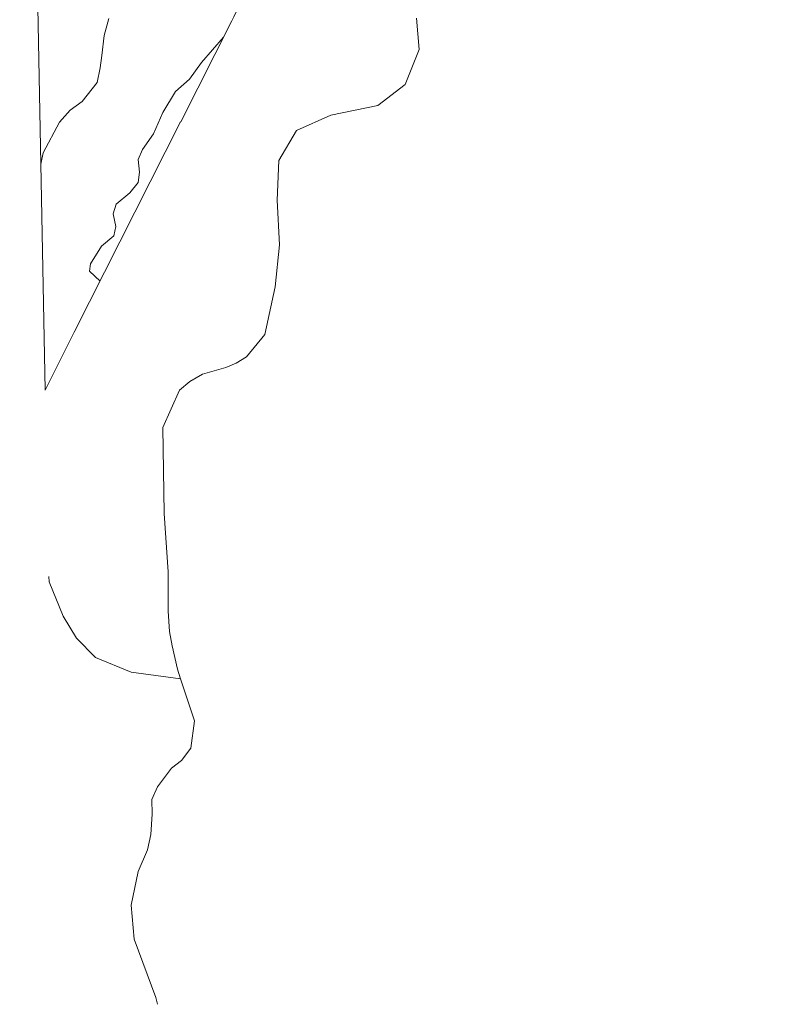
# Model space of a CAD drawing. Units: metres. Extents: x 636301 to 636598, y 4650402 to 4651101.
# Drawn here: x 636309 to 636502, y 4650402 to 4650656 of the extents above; entities that cross this region are included whole.
import ezdxf

# ---------------------------------------------------------------- set-up
doc = ezdxf.new("R2010")
doc.units = ezdxf.units.M
doc.header["$MEASUREMENT"] = 0
for name, color, linetype, lineweight in [('Corriente natural lineal', 142, 'Continuous', 13), ('Curva de nivel normal', 36, 'Continuous', 0), ('Pastizal CxS', 92, 'Continuous', 0)]:
    doc.layers.add(name, color=color, linetype=linetype, lineweight=lineweight)

# ---------------------------------------------------------------- blocks, each defined once
blk = doc.blocks.new('*U150')
at = {"layer": 'Pastizal CxS', "color": 92, "linetype": 'Continuous', "lineweight": 0}
for points in [[(636484.42, 4650898.46, 310.86), (636483.53, 4650896.62, 311.06), (636474.65, 4650900.76, 312.18), (636467.24, 4650922.46, 314.33), (636461.42, 4650946.27, 320.43), (636456.66, 4650962.68, 321.57), (636459.83, 4650971.67, 321.52), (636441.84, 4650974.85, 320.95), (636423.85, 4650980.67, 321.03), (636408.5, 4650989.13, 321.56), (636414.32, 4650998.66, 319.58), (636443.96, 4651003.95, 320.1), (636453.48, 4651015.06, 321.21), (636468.83, 4651017.18, 321.78), (636482.06, 4651034.64, 321.91), (636484.7, 4651044.7, 321.89), (636484.7, 4651058.98, 321.96), (636481.53, 4651073.27, 321.82), (636475.71, 4651083.86, 321.86), (636467.49, 4651088.79, 321.5), (636462.48, 4651091.79, 320.52), (636450.31, 4651093.38, 322.7), (636448.93, 4651098.44, 323.35), (636464.87, 4651098.75, 314.06), (636464.88, 4651098.75, 314.06), (636467.1, 4651097.99, 313.9), (636483.14, 4651095.25, 313.64), (636485.42, 4651094.59, 313.52), (636488.18, 4651093.45, 313.41), (636488.77, 4651093.14, 313.52), (636490.65, 4651091.66, 313.75), (636493.8, 4651087.67, 313.96), (636494.37, 4651086.01, 314.26), (636495.56, 4651079.99, 314.36), (636497.75, 4651070.24, 314.75), (636498.65, 4651066.13, 314.76), (636499.61, 4651061.22, 314.37), (636500.43, 4651056.29, 313.89), (636501.13, 4651051.34, 313.52), (636501.53, 4651048.03, 313.37), (636501.93, 4651043.04, 314.28), (636502.19, 4651036.66, 314.05), (636501.36, 4651031.71, 314.04), (636500.74, 4651026.86, 313.94), (636500.16, 4651022.57, 313.75), (636498.74, 4651019.02, 313.85), (636497.4, 4651015.62, 313.88), (636495.46, 4651011.56, 313.82), (636493.19, 4651006.69, 313.78), (636492.48, 4651004.43, 313.7), (636488.45, 4650994.92, 313.54), (636486.15, 4650990.48, 313.07), (636484.29, 4650985.83, 313.18), (636483.01, 4650982.07, 312.82), (636481.49, 4650977.3, 312.11), (636478.45, 4650967.78, 312.61), (636474.14, 4650954.42, 313.04), (636472.65, 4650949.65, 312.51), (636471.58, 4650945.59, 312.38), (636471.39, 4650940.6, 313.46), (636471.92, 4650933.43, 311.6), (636472.51, 4650928.47, 311.67), (636473.12, 4650925.43, 311.53), (636474.54, 4650920.63, 311.31), (636476.25, 4650915.94, 310.99), (636478.31, 4650910.78, 311.07), (636480.32, 4650906.21, 311.01), (636480.88, 4650905, 310.9), (636483.17, 4650900.56, 310.87), (636484.42, 4650898.46, 310.86)], [(636322.96, 4650575.54, 316.03), (636315.45, 4650560.51, 316.64), (636308.88, 4650902.49, 323), (636333.42, 4650892.54, 320.69), (636339.77, 4650869.52, 320.76), (636345.62, 4650842.79, 320.02), (636350.89, 4650818.72, 318.93), (636420.78, 4650770.29, 318.17), (636413.16, 4650755.06, 317.11), (636402.43, 4650733.66, 316.81), (636364.23, 4650657.07, 315.85), (636363.71, 4650656.02, 315.77), (636350.51, 4650629.94, 313.44), (636350.49, 4650629.92, 313.44), (636322.96, 4650575.54, 316.03)]]:
    blk.add_polyline3d(points, close=True, dxfattribs=at)

msp = doc.modelspace()

# ---------------------------------------------------------------- linework, layer by layer
at = {"layer": 'Corriente natural lineal', "color": 142, "linetype": 'Continuous', "lineweight": 13}
for points in [[(636411.49, 4650656.73, 312.53), (636412.13, 4650648.61, 312.08), (636408.51, 4650639.61, 311.72), (636401.49, 4650634.13, 311.53), (636389.36, 4650631.65, 311.05), (636380.48, 4650627.71, 310.79), (636375.88, 4650619.93, 310.67), (636375.48, 4650609.67, 310.37), (636376.06, 4650598.1, 309.83), (636374.91, 4650587.3, 309.8), (636372.3, 4650574.93, 309.35), (636367.56, 4650569.2, 309.1), (636364.82, 4650567.54, 309.2), (636362.14, 4650566.38, 309.22), (636356.16, 4650564.7, 308.81), (636352.84, 4650562.81, 308.63), (636350.24, 4650560.57, 308.65), (636345.86, 4650550.93, 308.27), (636346.27, 4650528.63, 307.92), (636347.28, 4650513.55, 307.92), (636347.27, 4650503.42, 307.57), (636347.62, 4650498.13, 307.53), (636348.26, 4650494.43, 307.4), (636349.64, 4650488.43, 307.11), (636350.47, 4650485.94, 307.09)], [(636316.38, 4650512.36, 309.98), (636316.54, 4650510.97, 309.78), (636320.09, 4650502.16, 309.39), (636323.53, 4650496.39, 309.18), (636328.49, 4650491.41, 308.61), (636337.69, 4650487.6, 308.04), (636350.47, 4650485.94, 307.09)], [(636350.47, 4650485.94, 307.09), (636354.08, 4650475.05, 306.8), (636353.17, 4650468, 306.59), (636350.73, 4650464.79, 306.44), (636348.11, 4650462.85, 306.37), (636344.5, 4650457.98, 306.22), (636343.04, 4650454.74, 306.25), (636343.1, 4650450.9, 306.15), (636342.76, 4650445.67, 306.15), (636341.95, 4650441.68, 306.09), (636339.47, 4650436.1, 305.72), (636337.68, 4650427.42, 305.58), (636338.47, 4650418.62, 305.27), (636344.1, 4650403.56, 304.84), (636344.51, 4650401.77, 304.82)]]:
    msp.add_polyline3d(points, dxfattribs=at)
at = {"layer": 'Curva de nivel normal', "color": 36, "linetype": 'Continuous', "lineweight": 0}
for points in [[(636331.94, 4650656.62, 320), (636330.7, 4650652.22, 320), (636330.15, 4650647.06, 320), (636329.69, 4650643.91, 320), (636328.94, 4650640.06, 320), (636325.02, 4650635.21, 320), (636321.95, 4650632.92, 320), (636319.15, 4650629.8, 320), (636314.93, 4650621.9, 320), (636314.33, 4650618.95, 320)], [(636361.59, 4650651.78, 315), (636355.86, 4650645.26, 315), (636352.76, 4650640.98, 315), (636349.18, 4650637.75, 315), (636345.9, 4650632.32, 315), (636343.51, 4650626.8, 315), (636340.61, 4650622.8, 315), (636339.48, 4650620.16, 315), (636339.89, 4650616.93, 315), (636339.53, 4650614.24, 315), (636337.37, 4650611.54, 315), (636333.85, 4650608.65, 315), (636333.03, 4650606.13, 315), (636333.71, 4650602.84, 315), (636333.2, 4650600.46, 315), (636330.02, 4650597.78, 315), (636327.22, 4650593.25, 315), (636326.92, 4650591.33, 315), (636329.66, 4650588.77, 315)]]:
    msp.add_polyline3d(points, dxfattribs=at)
at = {"layer": 'Pastizal CxS', "color": 92, "linetype": 'Continuous', "lineweight": 0}
for points in [[(636315.45, 4650560.51, 316.64), (636308.88, 4650902.49, 323)], [(636420.78, 4650770.29, 318.17), (636413.16, 4650755.06, 317.11), (636402.43, 4650733.66, 316.81), (636364.23, 4650657.07, 315.85), (636363.7, 4650656.02, 315.77), (636350.51, 4650629.94, 313.44), (636350.49, 4650629.92, 313.44), (636322.96, 4650575.54, 316.03), (636315.45, 4650560.51, 316.64)]]:
    msp.add_polyline3d(points, dxfattribs=at)

# ---------------------------------------------------------------- block references
msp.add_blockref('*U150', (0, 0), dxfattribs=at)

doc.saveas('drawing.dxf')
